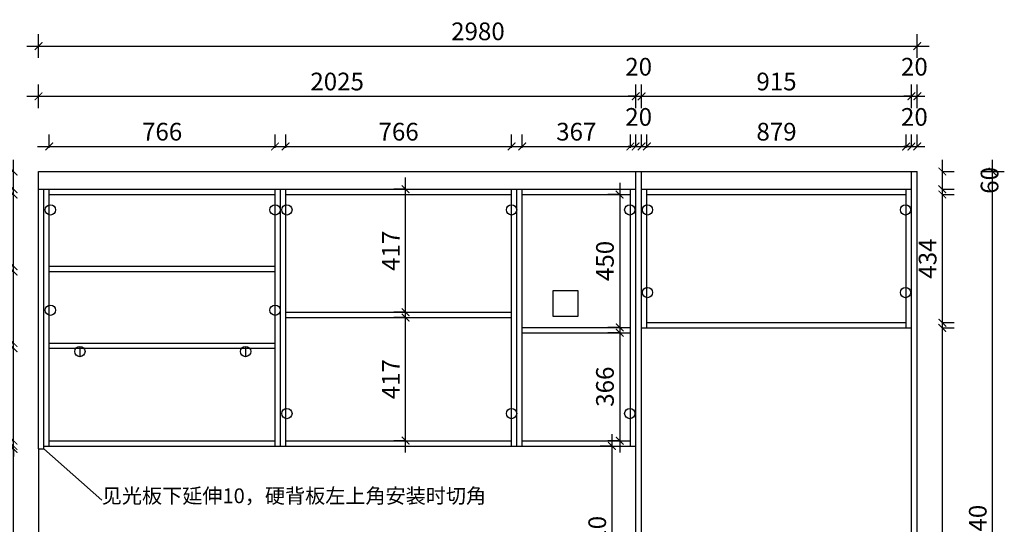
# Model space of a CAD drawing. Units: millimetres. Extents: x 88187 to 97541, y -29867 to -24513.
# Drawn here: x 94202 to 97541, y -26222 to -24513 of the extents above; entities that cross this region are included whole.
import ezdxf

# ---------------------------------------------------------------- set-up
doc = ezdxf.new("R2010")
doc.units = ezdxf.units.MM
doc.header["$LTSCALE"] = 5
doc.header["$PDMODE"] = 35
doc.layers.add('铰链孔', color=7, linetype='Continuous')
doc.styles.add('DIM', font='romand.shx')
doc.styles.get("Standard").update_dxf_attribs({"font": 'simfang.ttf', "height": 2.5})
doc.dimstyles.new('MS6', dxfattribs={"dimscale": 20, "dimtxt": 3, "dimasz": 1.3, "dimexe": 2, "dimexo": 2, "dimgap": 1, "dimtad": 1, "dimdec": 0, "dimdsep": 46, "dimtxsty": 'DIM', "dimblk": 'ARCHTICK', "dimcen": 3, "dimdle": 2, "dimclrd": 251, "dimclre": 251, "dimclrt": 33, "dimadec": 0, "dimazin": 0, "dimtfac": 1, "dimtdec": 0, "dimtmove": 2, "dimatfit": 3, "dimldrblk": 'DOT', "dimfxl": 6, "dimfxlon": 1, "dimtvp": 1, "dimtolj": 1, "dimtzin": 0, "dimarcsym": 0})

# ---------------------------------------------------------------- blocks, each defined once
blk = doc.blocks.new('全盖铰链772D5', base_point=(84515.4, -43607.8))
at = {"layer": '铰链孔', "color": 1}
blk.add_circle((84515.4, -43607.8), 17.5, dxfattribs=at)
blk = doc.blocks.new('全盖铰链772DC', base_point=(84515.4, -43887.8))
at = {"layer": '铰链孔', "color": 1}
blk.add_circle((84515.4, -43887.8), 17.5, dxfattribs=at)
blk = doc.blocks.new('全盖铰链772E3', base_point=(83640.4, -43607.8))
at = {"layer": '铰链孔', "color": 1}
blk.add_circle((83640.4, -43607.8), 17.5, dxfattribs=at)
blk = doc.blocks.new('全盖铰链772EA', base_point=(83640.4, -43887.8))
at = {"layer": '铰链孔', "color": 1}
blk.add_circle((83640.4, -43887.8), 17.5, dxfattribs=at)
blk = doc.blocks.new('半盖铰链772F1', base_point=(81715.4, -44087.8))
at = {"layer": '铰链孔', "color": 3}
blk.add_line((81715.4, -44070.3), (81715.4, -44105.3), dxfattribs=at)
blk.add_circle((81715.4, -44087.8), 17.5, dxfattribs=at)
blk = doc.blocks.new('半盖铰链772FA', base_point=(82277.4, -44087.8))
at = {"layer": '铰链孔', "color": 3}
blk.add_line((82277.4, -44070.3), (82277.4, -44105.3), dxfattribs=at)
blk.add_circle((82277.4, -44087.8), 17.5, dxfattribs=at)
blk = doc.blocks.new('全盖铰链77303', base_point=(82377.4, -43607.8))
at = {"layer": '铰链孔', "color": 1}
blk.add_circle((82377.4, -43607.8), 17.5, dxfattribs=at)
blk = doc.blocks.new('全盖铰链7730A', base_point=(82377.4, -43947.8))
at = {"layer": '铰链孔', "color": 1}
blk.add_circle((82377.4, -43947.8), 17.5, dxfattribs=at)
blk = doc.blocks.new('全盖铰链77311', base_point=(81615.4, -43607.8))
at = {"layer": '铰链孔', "color": 1}
blk.add_circle((81615.4, -43607.8), 17.5, dxfattribs=at)
blk = doc.blocks.new('全盖铰链77318', base_point=(81615.4, -43947.8))
at = {"layer": '铰链孔', "color": 1}
blk.add_circle((81615.4, -43947.8), 17.5, dxfattribs=at)
blk = doc.blocks.new('全盖铰链7731F', base_point=(83580.4, -43607.8))
at = {"layer": '铰链孔', "color": 1}
blk.add_circle((83580.4, -43607.8), 17.5, dxfattribs=at)
blk = doc.blocks.new('全盖铰链77326', base_point=(83580.4, -44297.8))
at = {"layer": '铰链孔', "color": 1}
blk.add_circle((83580.4, -44297.8), 17.5, dxfattribs=at)
blk = doc.blocks.new('全盖铰链7732D', base_point=(83179.4, -43607.8))
at = {"layer": '铰链孔', "color": 1}
blk.add_circle((83179.4, -43607.8), 17.5, dxfattribs=at)
blk = doc.blocks.new('全盖铰链77334', base_point=(83179.4, -44297.8))
at = {"layer": '铰链孔', "color": 1}
blk.add_circle((83179.4, -44297.8), 17.5, dxfattribs=at)
blk = doc.blocks.new('全盖铰链7733B', base_point=(82417.4, -43607.8))
at = {"layer": '铰链孔', "color": 1}
blk.add_circle((82417.4, -43607.8), 17.5, dxfattribs=at)
blk = doc.blocks.new('全盖铰链77342', base_point=(82417.4, -44297.8))
at = {"layer": '铰链孔', "color": 1}
blk.add_circle((82417.4, -44297.8), 17.5, dxfattribs=at)
blk = doc.blocks.new('_ArchTick')
at = {"color": 0, "linetype": 'ByBlock', "const_width": 0.15}
blk.add_lwpolyline([(-0.5, -0.5), (0.5, 0.5)], dxfattribs=at)
blk = doc.blocks.new('*D480')
at = {"color": 251, "lineweight": -2, "transparency": 16777216}
for p, q in [((94181.4, -26607.1), (94181.4, -25927.1)), ((94181.4, -25967.1), (94141.4, -25967.1)), ((94181.4, -26567.1), (94141.4, -26567.1))]:
    blk.add_line(p, q, dxfattribs=at)
at = {"layer": 'Defpoints', "color": 0, "transparency": 16777216}
for p in [(94181.4, -25967.1), (94266.4, -25967.1), (94266.4, -26567.1)]:
    blk.add_point(p, dxfattribs=at)
at = {"color": 251, "lineweight": -2, "transparency": 16777216, "xscale": 26, "yscale": 26, "zscale": 26}
for p, rotation in [((94181.4, -25967.1), 90), ((94181.4, -26567.1), 270)]:
    blk.add_blockref('_ArchTick', p, dxfattribs=dict(at, rotation=rotation))
at = {"transparency": 16777216, "insert": (94131.4, -26267.1), "char_height": 60, "attachment_point": 5, "rotation": 90, "style": 'DIM'}
blk.add_mtext('\\A1;600', dxfattribs=at)
blk = doc.blocks.new('_Dot')
at = {"color": 0, "linetype": 'ByBlock', "lineweight": -2}
blk.add_line((-0.5, 0), (-1, 0), dxfattribs=at)
at = {"color": 0, "linetype": 'ByBlock', "const_width": 0.5}
blk.add_lwpolyline([(-0.25, 0, 1), (0.25, 0, 1)], format="xyb", close=True, dxfattribs=at)
blk = doc.blocks.new('*D481')
at = {"color": 251, "lineweight": -2, "transparency": 16777216}
for p, q in [((94181.4, -25957.1), (94181.4, -25931.1)), ((94181.4, -25957.1), (94141.4, -25957.1)), ((94181.4, -25967.1), (94141.4, -25967.1)), ((94181.4, -25967.1), (94181.4, -25957.1)), ((94181.4, -25967.1), (94181.4, -25993.1))]:
    blk.add_line(p, q, dxfattribs=at)
at = {"layer": 'Defpoints', "color": 0, "transparency": 16777216}
for p in [(94181.4, -25957.1), (94284.4, -25957.1), (94284.4, -25967.1)]:
    blk.add_point(p, dxfattribs=at)
at = {"color": 251, "lineweight": -2, "transparency": 16777216, "xscale": 26, "yscale": 26, "zscale": 26}
for p, rotation in [((94181.4, -25957.1), 270), ((94181.4, -25967.1), 90)]:
    blk.add_blockref('_ArchTick', p, dxfattribs=dict(at, rotation=rotation))
at = {"transparency": 16777216, "insert": (94081.4, -25962.1), "char_height": 60, "attachment_point": 5, "rotation": 90, "style": 'DIM'}
blk.add_mtext('\\A1;10', dxfattribs=at)
blk = doc.blocks.new('*D482')
at = {"color": 251, "lineweight": -2, "transparency": 16777216}
for p, q in [((94181.4, -25979.1), (94181.4, -25586.1)), ((94181.4, -25626.1), (94141.4, -25626.1)), ((94181.4, -25939.1), (94141.4, -25939.1))]:
    blk.add_line(p, q, dxfattribs=at)
at = {"layer": 'Defpoints', "color": 0, "transparency": 16777216}
for p in [(94181.4, -25626.1), (94302.4, -25626.1), (94302.4, -25939.1)]:
    blk.add_point(p, dxfattribs=at)
at = {"color": 251, "lineweight": -2, "transparency": 16777216, "xscale": 26, "yscale": 26, "zscale": 26}
for p, rotation in [((94181.4, -25626.1), 90), ((94181.4, -25939.1), 270)]:
    blk.add_blockref('_ArchTick', p, dxfattribs=dict(at, rotation=rotation))
at = {"transparency": 16777216, "insert": (94131.4, -25782.6), "char_height": 60, "attachment_point": 5, "rotation": 90, "style": 'DIM'}
blk.add_mtext('\\A1;313', dxfattribs=at)
blk = doc.blocks.new('*D483')
at = {"color": 251, "lineweight": -2, "transparency": 16777216}
for p, q in [((94181.4, -25648.1), (94181.4, -25326.1)), ((94181.4, -25366.1), (94141.4, -25366.1)), ((94181.4, -25608.1), (94141.4, -25608.1))]:
    blk.add_line(p, q, dxfattribs=at)
at = {"layer": 'Defpoints', "color": 0, "transparency": 16777216}
for p in [(94181.4, -25366.1), (94302.4, -25366.1), (94302.4, -25608.1)]:
    blk.add_point(p, dxfattribs=at)
at = {"color": 251, "lineweight": -2, "transparency": 16777216, "xscale": 26, "yscale": 26, "zscale": 26}
for p, rotation in [((94181.4, -25366.1), 90), ((94181.4, -25608.1), 270)]:
    blk.add_blockref('_ArchTick', p, dxfattribs=dict(at, rotation=rotation))
at = {"transparency": 16777216, "insert": (94131.4, -25487.1), "char_height": 60, "attachment_point": 5, "rotation": 90, "style": 'DIM'}
blk.add_mtext('\\A1;242', dxfattribs=at)
blk = doc.blocks.new('*D484')
at = {"color": 251, "lineweight": -2, "transparency": 16777216}
for p, q in [((94181.4, -25388.1), (94181.4, -25065.1)), ((94181.4, -25105.1), (94141.4, -25105.1)), ((94181.4, -25348.1), (94141.4, -25348.1))]:
    blk.add_line(p, q, dxfattribs=at)
at = {"layer": 'Defpoints', "color": 0, "transparency": 16777216}
for p in [(94181.4, -25105.1), (94302.4, -25105.1), (94302.4, -25348.1)]:
    blk.add_point(p, dxfattribs=at)
at = {"color": 251, "lineweight": -2, "transparency": 16777216, "xscale": 26, "yscale": 26, "zscale": 26}
for p, rotation in [((94181.4, -25105.1), 90), ((94181.4, -25348.1), 270)]:
    blk.add_blockref('_ArchTick', p, dxfattribs=dict(at, rotation=rotation))
at = {"transparency": 16777216, "insert": (94131.4, -25226.6), "char_height": 60, "attachment_point": 5, "rotation": 90, "style": 'DIM'}
blk.add_mtext('\\A1;243', dxfattribs=at)
blk = doc.blocks.new('*D485')
at = {"color": 251, "lineweight": -2, "transparency": 16777216}
for p, q in [((94181.4, -25127.1), (94181.4, -24987.1)), ((94181.4, -25027.1), (94141.4, -25027.1)), ((94181.4, -25087.1), (94141.4, -25087.1))]:
    blk.add_line(p, q, dxfattribs=at)
at = {"layer": 'Defpoints', "color": 0, "transparency": 16777216}
for p in [(94181.4, -25027.1), (94266.4, -25027.1), (94266.4, -25087.1)]:
    blk.add_point(p, dxfattribs=at)
at = {"color": 251, "lineweight": -2, "transparency": 16777216, "xscale": 26, "yscale": 26, "zscale": 26}
for p, rotation in [((94181.4, -25027.1), 90), ((94181.4, -25087.1), 270)]:
    blk.add_blockref('_ArchTick', p, dxfattribs=dict(at, rotation=rotation))
at = {"transparency": 16777216, "insert": (94081.4, -25057.1), "char_height": 60, "attachment_point": 5, "rotation": 90, "style": 'DIM'}
blk.add_mtext('\\A1;60', dxfattribs=at)
blk = doc.blocks.new('*D487')
at = {"color": 251, "lineweight": -2, "transparency": 16777216}
for p, q in [((94011.4, -26607.1), (94011.4, -25927.1)), ((94051.4, -25967.1), (93971.4, -25967.1)), ((94051.4, -26567.1), (93971.4, -26567.1))]:
    blk.add_line(p, q, dxfattribs=at)
at = {"layer": 'Defpoints', "color": 0, "transparency": 16777216}
for p in [(94011.4, -25967.1), (94266.4, -25967.1), (94266.4, -26567.1)]:
    blk.add_point(p, dxfattribs=at)
at = {"color": 251, "lineweight": -2, "transparency": 16777216, "xscale": 26, "yscale": 26, "zscale": 26}
for p, rotation in [((94011.4, -25967.1), 90), ((94011.4, -26567.1), 270)]:
    blk.add_blockref('_ArchTick', p, dxfattribs=dict(at, rotation=rotation))
at = {"transparency": 16777216, "insert": (93961.4, -26267.1), "char_height": 60, "attachment_point": 5, "rotation": 90, "style": 'DIM'}
blk.add_mtext('\\A1;600', dxfattribs=at)
blk = doc.blocks.new('*D488')
at = {"color": 251, "lineweight": -2, "transparency": 16777216}
for p, q in [((94011.4, -26007.1), (94011.4, -25047.1)), ((94051.4, -25087.1), (93971.4, -25087.1)), ((94051.4, -25967.1), (93971.4, -25967.1))]:
    blk.add_line(p, q, dxfattribs=at)
at = {"layer": 'Defpoints', "color": 0, "transparency": 16777216}
for p in [(94011.4, -25087.1), (94266.4, -25087.1), (94266.4, -25967.1)]:
    blk.add_point(p, dxfattribs=at)
at = {"color": 251, "lineweight": -2, "transparency": 16777216, "xscale": 26, "yscale": 26, "zscale": 26}
for p, rotation in [((94011.4, -25087.1), 90), ((94011.4, -25967.1), 270)]:
    blk.add_blockref('_ArchTick', p, dxfattribs=dict(at, rotation=rotation))
at = {"transparency": 16777216, "insert": (93961.4, -25527.1), "char_height": 60, "attachment_point": 5, "rotation": 90, "style": 'DIM'}
blk.add_mtext('\\A1;880', dxfattribs=at)
blk = doc.blocks.new('*D489')
at = {"color": 251, "lineweight": -2, "transparency": 16777216}
for p, q in [((94011.4, -25127.1), (94011.4, -24987.1)), ((94051.4, -25027.1), (93971.4, -25027.1)), ((94051.4, -25087.1), (93971.4, -25087.1))]:
    blk.add_line(p, q, dxfattribs=at)
at = {"layer": 'Defpoints', "color": 0, "transparency": 16777216}
for p in [(94011.4, -25027.1), (94266.4, -25027.1), (94266.4, -25087.1)]:
    blk.add_point(p, dxfattribs=at)
at = {"color": 251, "lineweight": -2, "transparency": 16777216, "xscale": 26, "yscale": 26, "zscale": 26}
for p, rotation in [((94011.4, -25027.1), 90), ((94011.4, -25087.1), 270)]:
    blk.add_blockref('_ArchTick', p, dxfattribs=dict(at, rotation=rotation))
at = {"transparency": 16777216, "insert": (93911.4, -25057.1), "char_height": 60, "attachment_point": 5, "rotation": 90, "style": 'DIM'}
blk.add_mtext('\\A1;60', dxfattribs=at)
blk = doc.blocks.new('*D490')
at = {"color": 251, "lineweight": -2, "transparency": 16777216}
for p, q in [((93841.4, -27507.1), (93841.4, -24987.1)), ((93881.4, -25027.1), (93801.4, -25027.1)), ((93881.4, -27467.1), (93801.4, -27467.1))]:
    blk.add_line(p, q, dxfattribs=at)
at = {"layer": 'Defpoints', "color": 0, "transparency": 16777216}
for p in [(93841.4, -25027.1), (94266.4, -25027.1), (94266.4, -27467.1)]:
    blk.add_point(p, dxfattribs=at)
at = {"color": 251, "lineweight": -2, "transparency": 16777216, "xscale": 26, "yscale": 26, "zscale": 26}
for p, rotation in [((93841.4, -25027.1), 90), ((93841.4, -27467.1), 270)]:
    blk.add_blockref('_ArchTick', p, dxfattribs=dict(at, rotation=rotation))
at = {"transparency": 16777216, "insert": (93791.4, -26247.1), "char_height": 60, "attachment_point": 5, "rotation": 90, "style": 'DIM'}
blk.add_mtext('\\A1;2440', dxfattribs=at)
blk = doc.blocks.new('*D491')
at = {"color": 251, "lineweight": -2, "transparency": 16777216}
for p, q in [((94302.4, -24947.1), (94302.4, -24902.1)), ((95068.4, -24947.1), (95068.4, -24902.1)), ((94262.4, -24942.1), (95108.4, -24942.1))]:
    blk.add_line(p, q, dxfattribs=at)
at = {"layer": 'Defpoints', "color": 0, "transparency": 16777216}
for p in [(95068.4, -24942.1), (94302.4, -25087.1), (95068.4, -25087.1)]:
    blk.add_point(p, dxfattribs=at)
at = {"color": 251, "lineweight": -2, "transparency": 16777216, "xscale": 26, "yscale": 26, "zscale": 26, "rotation": 180}
blk.add_blockref('_ArchTick', (94302.4, -24942.1), dxfattribs=at)
at = {"color": 251, "lineweight": -2, "transparency": 16777216, "xscale": 26, "yscale": 26, "zscale": 26}
blk.add_blockref('_ArchTick', (95068.4, -24942.1), dxfattribs=at)
at = {"transparency": 16777216, "insert": (94685.4, -24892.1), "char_height": 60, "attachment_point": 5, "style": 'DIM'}
blk.add_mtext('\\A1;766', dxfattribs=at)
blk = doc.blocks.new('*D492')
at = {"color": 251, "lineweight": -2, "transparency": 16777216}
for p, q in [((95104.4, -24947.1), (95104.4, -24902.1)), ((95870.4, -24947.1), (95870.4, -24902.1)), ((95064.4, -24942.1), (95910.4, -24942.1))]:
    blk.add_line(p, q, dxfattribs=at)
at = {"layer": 'Defpoints', "color": 0, "transparency": 16777216}
for p in [(95870.4, -24942.1), (95104.4, -25087.1), (95870.4, -25087.1)]:
    blk.add_point(p, dxfattribs=at)
at = {"color": 251, "lineweight": -2, "transparency": 16777216, "xscale": 26, "yscale": 26, "zscale": 26, "rotation": 180}
blk.add_blockref('_ArchTick', (95104.4, -24942.1), dxfattribs=at)
at = {"color": 251, "lineweight": -2, "transparency": 16777216, "xscale": 26, "yscale": 26, "zscale": 26}
blk.add_blockref('_ArchTick', (95870.4, -24942.1), dxfattribs=at)
at = {"transparency": 16777216, "insert": (95487.4, -24892.1), "char_height": 60, "attachment_point": 5, "style": 'DIM'}
blk.add_mtext('\\A1;766', dxfattribs=at)
blk = doc.blocks.new('*D493')
at = {"color": 251, "lineweight": -2, "transparency": 16777216}
for p, q in [((95906.4, -24947.1), (95906.4, -24902.1)), ((96273.4, -24947.1), (96273.4, -24902.1)), ((95866.4, -24942.1), (96313.4, -24942.1))]:
    blk.add_line(p, q, dxfattribs=at)
at = {"layer": 'Defpoints', "color": 0, "transparency": 16777216}
for p in [(96273.4, -24942.1), (95906.4, -25087.1), (96273.4, -25087.1)]:
    blk.add_point(p, dxfattribs=at)
at = {"color": 251, "lineweight": -2, "transparency": 16777216, "xscale": 26, "yscale": 26, "zscale": 26, "rotation": 180}
blk.add_blockref('_ArchTick', (95906.4, -24942.1), dxfattribs=at)
at = {"color": 251, "lineweight": -2, "transparency": 16777216, "xscale": 26, "yscale": 26, "zscale": 26}
blk.add_blockref('_ArchTick', (96273.4, -24942.1), dxfattribs=at)
at = {"transparency": 16777216, "insert": (96089.9, -24892.1), "char_height": 60, "attachment_point": 5, "style": 'DIM'}
blk.add_mtext('\\A1;367', dxfattribs=at)
blk = doc.blocks.new('*D494')
at = {"color": 251, "lineweight": -2, "transparency": 16777216}
for p, q in [((96291.4, -24942.1), (96291.4, -24902.1)), ((96311.4, -24942.1), (96311.4, -24902.1)), ((96291.4, -24942.1), (96265.4, -24942.1)), ((96291.4, -24942.1), (96311.4, -24942.1)), ((96311.4, -24942.1), (96337.4, -24942.1))]:
    blk.add_line(p, q, dxfattribs=at)
at = {"layer": 'Defpoints', "color": 0, "transparency": 16777216}
for p in [(96311.4, -24942.1), (96291.4, -25027.1), (96311.4, -25027.1)]:
    blk.add_point(p, dxfattribs=at)
at = {"color": 251, "lineweight": -2, "transparency": 16777216, "xscale": 26, "yscale": 26, "zscale": 26}
blk.add_blockref('_ArchTick', (96291.4, -24942.1), dxfattribs=at)
at = {"color": 251, "lineweight": -2, "transparency": 16777216, "xscale": 26, "yscale": 26, "zscale": 26, "rotation": 180}
blk.add_blockref('_ArchTick', (96311.4, -24942.1), dxfattribs=at)
at = {"transparency": 16777216, "insert": (96301.4, -24842.1), "char_height": 60, "attachment_point": 5, "style": 'DIM'}
blk.add_mtext('\\A1;20', dxfattribs=at)
blk = doc.blocks.new('*D495')
at = {"color": 251, "lineweight": -2, "transparency": 16777216}
for p, q in [((96329.4, -24947.1), (96329.4, -24902.1)), ((97208.4, -24947.1), (97208.4, -24902.1)), ((96289.4, -24942.1), (97248.4, -24942.1))]:
    blk.add_line(p, q, dxfattribs=at)
at = {"layer": 'Defpoints', "color": 0, "transparency": 16777216}
for p in [(97208.4, -24942.1), (96329.4, -25087.1), (97208.4, -25087.1)]:
    blk.add_point(p, dxfattribs=at)
at = {"color": 251, "lineweight": -2, "transparency": 16777216, "xscale": 26, "yscale": 26, "zscale": 26, "rotation": 180}
blk.add_blockref('_ArchTick', (96329.4, -24942.1), dxfattribs=at)
at = {"color": 251, "lineweight": -2, "transparency": 16777216, "xscale": 26, "yscale": 26, "zscale": 26}
blk.add_blockref('_ArchTick', (97208.4, -24942.1), dxfattribs=at)
at = {"transparency": 16777216, "insert": (96768.9, -24892.1), "char_height": 60, "attachment_point": 5, "style": 'DIM'}
blk.add_mtext('\\A1;879', dxfattribs=at)
blk = doc.blocks.new('*D496')
at = {"color": 251, "lineweight": -2, "transparency": 16777216}
for p, q in [((97226.4, -24942.1), (97226.4, -24902.1)), ((97246.4, -24942.1), (97246.4, -24902.1)), ((97226.4, -24942.1), (97200.4, -24942.1)), ((97226.4, -24942.1), (97246.4, -24942.1)), ((97246.4, -24942.1), (97272.4, -24942.1))]:
    blk.add_line(p, q, dxfattribs=at)
at = {"layer": 'Defpoints', "color": 0, "transparency": 16777216}
for p in [(97246.4, -24942.1), (97226.4, -25027.1), (97246.4, -25027.1)]:
    blk.add_point(p, dxfattribs=at)
at = {"color": 251, "lineweight": -2, "transparency": 16777216, "xscale": 26, "yscale": 26, "zscale": 26}
blk.add_blockref('_ArchTick', (97226.4, -24942.1), dxfattribs=at)
at = {"color": 251, "lineweight": -2, "transparency": 16777216, "xscale": 26, "yscale": 26, "zscale": 26, "rotation": 180}
blk.add_blockref('_ArchTick', (97246.4, -24942.1), dxfattribs=at)
at = {"transparency": 16777216, "insert": (97236.4, -24842.1), "char_height": 60, "attachment_point": 5, "style": 'DIM'}
blk.add_mtext('\\A1;20', dxfattribs=at)
blk = doc.blocks.new('*D497')
at = {"color": 251, "lineweight": -2, "transparency": 16777216}
for p, q in [((94266.4, -24812.1), (94266.4, -24732.1)), ((96291.4, -24812.1), (96291.4, -24732.1)), ((94226.4, -24772.1), (96331.4, -24772.1))]:
    blk.add_line(p, q, dxfattribs=at)
at = {"layer": 'Defpoints', "color": 0, "transparency": 16777216}
for p in [(96291.4, -24772.1), (94266.4, -25027.1), (96291.4, -25027.1)]:
    blk.add_point(p, dxfattribs=at)
at = {"color": 251, "lineweight": -2, "transparency": 16777216, "xscale": 26, "yscale": 26, "zscale": 26, "rotation": 180}
blk.add_blockref('_ArchTick', (94266.4, -24772.1), dxfattribs=at)
at = {"color": 251, "lineweight": -2, "transparency": 16777216, "xscale": 26, "yscale": 26, "zscale": 26}
blk.add_blockref('_ArchTick', (96291.4, -24772.1), dxfattribs=at)
at = {"transparency": 16777216, "insert": (95278.9, -24722.1), "char_height": 60, "attachment_point": 5, "style": 'DIM'}
blk.add_mtext('\\A1;2025', dxfattribs=at)
blk = doc.blocks.new('*D498')
at = {"color": 251, "lineweight": -2, "transparency": 16777216}
for p, q in [((96291.4, -24812.1), (96291.4, -24732.1)), ((96311.4, -24812.1), (96311.4, -24732.1)), ((96291.4, -24772.1), (96265.4, -24772.1)), ((96291.4, -24772.1), (96311.4, -24772.1)), ((96311.4, -24772.1), (96337.4, -24772.1))]:
    blk.add_line(p, q, dxfattribs=at)
at = {"layer": 'Defpoints', "color": 0, "transparency": 16777216}
for p in [(96311.4, -24772.1), (96291.4, -25027.1), (96311.4, -25027.1)]:
    blk.add_point(p, dxfattribs=at)
at = {"color": 251, "lineweight": -2, "transparency": 16777216, "xscale": 26, "yscale": 26, "zscale": 26}
blk.add_blockref('_ArchTick', (96291.4, -24772.1), dxfattribs=at)
at = {"color": 251, "lineweight": -2, "transparency": 16777216, "xscale": 26, "yscale": 26, "zscale": 26, "rotation": 180}
blk.add_blockref('_ArchTick', (96311.4, -24772.1), dxfattribs=at)
at = {"transparency": 16777216, "insert": (96301.4, -24672.1), "char_height": 60, "attachment_point": 5, "style": 'DIM'}
blk.add_mtext('\\A1;20', dxfattribs=at)
blk = doc.blocks.new('*D499')
at = {"color": 251, "lineweight": -2, "transparency": 16777216}
for p, q in [((96311.4, -24812.1), (96311.4, -24732.1)), ((97226.4, -24812.1), (97226.4, -24732.1)), ((96271.4, -24772.1), (97266.4, -24772.1))]:
    blk.add_line(p, q, dxfattribs=at)
at = {"layer": 'Defpoints', "color": 0, "transparency": 16777216}
for p in [(97226.4, -24772.1), (96311.4, -25027.1), (97226.4, -25027.1)]:
    blk.add_point(p, dxfattribs=at)
at = {"color": 251, "lineweight": -2, "transparency": 16777216, "xscale": 26, "yscale": 26, "zscale": 26, "rotation": 180}
blk.add_blockref('_ArchTick', (96311.4, -24772.1), dxfattribs=at)
at = {"color": 251, "lineweight": -2, "transparency": 16777216, "xscale": 26, "yscale": 26, "zscale": 26}
blk.add_blockref('_ArchTick', (97226.4, -24772.1), dxfattribs=at)
at = {"transparency": 16777216, "insert": (96768.9, -24722.1), "char_height": 60, "attachment_point": 5, "style": 'DIM'}
blk.add_mtext('\\A1;915', dxfattribs=at)
blk = doc.blocks.new('*D500')
at = {"color": 251, "lineweight": -2, "transparency": 16777216}
for p, q in [((97226.4, -24812.1), (97226.4, -24732.1)), ((97246.4, -24812.1), (97246.4, -24732.1)), ((97226.4, -24772.1), (97200.4, -24772.1)), ((97226.4, -24772.1), (97246.4, -24772.1)), ((97246.4, -24772.1), (97272.4, -24772.1))]:
    blk.add_line(p, q, dxfattribs=at)
at = {"layer": 'Defpoints', "color": 0, "transparency": 16777216}
for p in [(97246.4, -24772.1), (97226.4, -25027.1), (97246.4, -25027.1)]:
    blk.add_point(p, dxfattribs=at)
at = {"color": 251, "lineweight": -2, "transparency": 16777216, "xscale": 26, "yscale": 26, "zscale": 26}
blk.add_blockref('_ArchTick', (97226.4, -24772.1), dxfattribs=at)
at = {"color": 251, "lineweight": -2, "transparency": 16777216, "xscale": 26, "yscale": 26, "zscale": 26, "rotation": 180}
blk.add_blockref('_ArchTick', (97246.4, -24772.1), dxfattribs=at)
at = {"transparency": 16777216, "insert": (97236.4, -24672.1), "char_height": 60, "attachment_point": 5, "style": 'DIM'}
blk.add_mtext('\\A1;20', dxfattribs=at)
blk = doc.blocks.new('*D501')
at = {"color": 251, "lineweight": -2, "transparency": 16777216}
for p, q in [((94266.4, -24642.1), (94266.4, -24562.1)), ((97246.4, -24642.1), (97246.4, -24562.1)), ((94226.4, -24602.1), (97286.4, -24602.1))]:
    blk.add_line(p, q, dxfattribs=at)
at = {"layer": 'Defpoints', "color": 0, "transparency": 16777216}
for p in [(97246.4, -24602.1), (94266.4, -25027.1), (97246.4, -25027.1)]:
    blk.add_point(p, dxfattribs=at)
at = {"color": 251, "lineweight": -2, "transparency": 16777216, "xscale": 26, "yscale": 26, "zscale": 26, "rotation": 180}
blk.add_blockref('_ArchTick', (94266.4, -24602.1), dxfattribs=at)
at = {"color": 251, "lineweight": -2, "transparency": 16777216, "xscale": 26, "yscale": 26, "zscale": 26}
blk.add_blockref('_ArchTick', (97246.4, -24602.1), dxfattribs=at)
at = {"transparency": 16777216, "insert": (95756.4, -24552.1), "char_height": 60, "attachment_point": 5, "style": 'DIM'}
blk.add_mtext('\\A1;2980', dxfattribs=at)
blk = doc.blocks.new('*D502')
at = {"color": 251, "lineweight": -2, "transparency": 16777216}
for p, q in [((97331.4, -27507.1), (97331.4, -25517.1)), ((97331.4, -25557.1), (97371.4, -25557.1)), ((97331.4, -27467.1), (97371.4, -27467.1))]:
    blk.add_line(p, q, dxfattribs=at)
at = {"layer": 'Defpoints', "color": 0, "transparency": 16777216}
for p in [(97226.4, -25557.1), (97331.4, -25557.1), (97226.4, -27467.1)]:
    blk.add_point(p, dxfattribs=at)
at = {"color": 251, "lineweight": -2, "transparency": 16777216, "xscale": 26, "yscale": 26, "zscale": 26}
for p, rotation in [((97331.4, -25557.1), 90), ((97331.4, -27467.1), 270)]:
    blk.add_blockref('_ArchTick', p, dxfattribs=dict(at, rotation=rotation))
at = {"transparency": 16777216, "insert": (97281.4, -26512.1), "char_height": 60, "attachment_point": 5, "rotation": 90, "style": 'DIM'}
blk.add_mtext('\\A1;1910', dxfattribs=at)
blk = doc.blocks.new('*D503')
at = {"color": 251, "lineweight": -2, "transparency": 16777216}
for p, q in [((97331.4, -25579.1), (97331.4, -25065.1)), ((97331.4, -25105.1), (97371.4, -25105.1)), ((97331.4, -25539.1), (97371.4, -25539.1))]:
    blk.add_line(p, q, dxfattribs=at)
at = {"layer": 'Defpoints', "color": 0, "transparency": 16777216}
for p in [(97208.4, -25105.1), (97331.4, -25105.1), (97208.4, -25539.1)]:
    blk.add_point(p, dxfattribs=at)
at = {"color": 251, "lineweight": -2, "transparency": 16777216, "xscale": 26, "yscale": 26, "zscale": 26}
for p, rotation in [((97331.4, -25105.1), 90), ((97331.4, -25539.1), 270)]:
    blk.add_blockref('_ArchTick', p, dxfattribs=dict(at, rotation=rotation))
at = {"transparency": 16777216, "insert": (97281.4, -25322.1), "char_height": 60, "attachment_point": 5, "rotation": 90, "style": 'DIM'}
blk.add_mtext('\\A1;434', dxfattribs=at)
blk = doc.blocks.new('*D504')
at = {"color": 251, "lineweight": -2, "transparency": 16777216}
for p, q in [((97331.4, -25127.1), (97331.4, -24987.1)), ((97331.4, -25027.1), (97371.4, -25027.1)), ((97331.4, -25087.1), (97371.4, -25087.1))]:
    blk.add_line(p, q, dxfattribs=at)
at = {"layer": 'Defpoints', "color": 0, "transparency": 16777216}
for p in [(97246.4, -25027.1), (97331.4, -25027.1), (97246.4, -25087.1)]:
    blk.add_point(p, dxfattribs=at)
at = {"color": 251, "lineweight": -2, "transparency": 16777216, "xscale": 26, "yscale": 26, "zscale": 26}
for p, rotation in [((97331.4, -25027.1), 90), ((97331.4, -25087.1), 270)]:
    blk.add_blockref('_ArchTick', p, dxfattribs=dict(at, rotation=rotation))
at = {"transparency": 16777216, "insert": (97491.4, -25057.1), "char_height": 60, "attachment_point": 5, "rotation": 90, "style": 'DIM'}
blk.add_mtext('\\A1;60', dxfattribs=at)
blk = doc.blocks.new('*D505')
at = {"color": 251, "lineweight": -2, "transparency": 16777216}
for p, q in [((97501.4, -27507.1), (97501.4, -24987.1)), ((97461.4, -25027.1), (97541.4, -25027.1)), ((97461.4, -27467.1), (97541.4, -27467.1))]:
    blk.add_line(p, q, dxfattribs=at)
at = {"layer": 'Defpoints', "color": 0, "transparency": 16777216}
for p in [(97246.4, -25027.1), (97501.4, -25027.1), (97246.4, -27467.1)]:
    blk.add_point(p, dxfattribs=at)
at = {"color": 251, "lineweight": -2, "transparency": 16777216, "xscale": 26, "yscale": 26, "zscale": 26}
for p, rotation in [((97501.4, -25027.1), 90), ((97501.4, -27467.1), 270)]:
    blk.add_blockref('_ArchTick', p, dxfattribs=dict(at, rotation=rotation))
at = {"transparency": 16777216, "insert": (97451.4, -26247.1), "char_height": 60, "attachment_point": 5, "rotation": 90, "style": 'DIM'}
blk.add_mtext('\\A1;2440', dxfattribs=at)
blk = doc.blocks.new('*D421')
at = {"color": 251, "lineweight": -2, "transparency": 16777216}
for p, q in [((95511, -25979.1), (95511, -25482.1)), ((95511, -25522.1), (95471, -25522.1)), ((95511, -25939.1), (95471, -25939.1))]:
    blk.add_line(p, q, dxfattribs=at)
at = {"layer": 'Defpoints', "color": 0, "transparency": 16777216}
for p in [(95511, -25522.1), (95619.6, -25522.1), (95619.6, -25939.1)]:
    blk.add_point(p, dxfattribs=at)
at = {"color": 251, "lineweight": -2, "transparency": 16777216, "xscale": 26, "yscale": 26, "zscale": 26}
for p, rotation in [((95511, -25522.1), 90), ((95511, -25939.1), 270)]:
    blk.add_blockref('_ArchTick', p, dxfattribs=dict(at, rotation=rotation))
at = {"transparency": 16777216, "insert": (95461, -25730.6), "char_height": 60, "attachment_point": 5, "rotation": 90, "style": 'DIM'}
blk.add_mtext('\\A1;417', dxfattribs=at)
blk = doc.blocks.new('*D422')
at = {"color": 251, "lineweight": -2, "transparency": 16777216}
for p, q in [((95511, -25544.1), (95511, -25047.1)), ((95511, -25087.1), (95471, -25087.1)), ((95511, -25504.1), (95471, -25504.1))]:
    blk.add_line(p, q, dxfattribs=at)
at = {"layer": 'Defpoints', "color": 0, "transparency": 16777216}
for p in [(95511, -25087.1), (95619.6, -25087.1), (95619.6, -25504.1)]:
    blk.add_point(p, dxfattribs=at)
at = {"color": 251, "lineweight": -2, "transparency": 16777216, "xscale": 26, "yscale": 26, "zscale": 26}
for p, rotation in [((95511, -25087.1), 90), ((95511, -25504.1), 270)]:
    blk.add_blockref('_ArchTick', p, dxfattribs=dict(at, rotation=rotation))
at = {"transparency": 16777216, "insert": (95461, -25295.6), "char_height": 60, "attachment_point": 5, "rotation": 90, "style": 'DIM'}
blk.add_mtext('\\A1;417', dxfattribs=at)
blk = doc.blocks.new('*D535')
at = {"color": 251, "lineweight": -2, "transparency": 16777216}
for p, q in [((96210.9, -25917.1), (96210.9, -26607.1)), ((96210.9, -25957.1), (96170.9, -25957.1)), ((96210.9, -26567.1), (96170.9, -26567.1))]:
    blk.add_line(p, q, dxfattribs=at)
at = {"layer": 'Defpoints', "color": 0, "transparency": 16777216}
for p in [(96291.4, -25957.1), (96210.9, -26567.1), (96291.4, -26567.1)]:
    blk.add_point(p, dxfattribs=at)
at = {"color": 251, "lineweight": -2, "transparency": 16777216, "xscale": 26, "yscale": 26, "zscale": 26}
for p, rotation in [((96210.9, -25957.1), 90), ((96210.9, -26567.1), 270)]:
    blk.add_blockref('_ArchTick', p, dxfattribs=dict(at, rotation=rotation))
at = {"transparency": 16777216, "insert": (96160.9, -26262.1), "char_height": 60, "attachment_point": 5, "rotation": 90, "style": 'DIM'}
blk.add_mtext('\\A1;610', dxfattribs=at)
blk = doc.blocks.new('*D536')
at = {"color": 251, "lineweight": -2, "transparency": 16777216}
for p, q in [((96237.1, -25065.1), (96237.1, -25595.1)), ((96237.1, -25105.1), (96197.1, -25105.1)), ((96237.1, -25555.1), (96197.1, -25555.1))]:
    blk.add_line(p, q, dxfattribs=at)
at = {"layer": 'Defpoints', "color": 0, "transparency": 16777216}
for p in [(96273.4, -25105.1), (96237.1, -25555.1), (96273.4, -25555.1)]:
    blk.add_point(p, dxfattribs=at)
at = {"color": 251, "lineweight": -2, "transparency": 16777216, "xscale": 26, "yscale": 26, "zscale": 26}
for p, rotation in [((96237.1, -25105.1), 90), ((96237.1, -25555.1), 270)]:
    blk.add_blockref('_ArchTick', p, dxfattribs=dict(at, rotation=rotation))
at = {"transparency": 16777216, "insert": (96187.1, -25330.1), "char_height": 60, "attachment_point": 5, "rotation": 90, "style": 'DIM'}
blk.add_mtext('\\A1;450', dxfattribs=at)
blk = doc.blocks.new('*D537')
at = {"color": 251, "lineweight": -2, "transparency": 16777216}
for p, q in [((96237.1, -25533.1), (96237.1, -25979.1)), ((96237.1, -25573.1), (96197.1, -25573.1)), ((96237.1, -25939.1), (96197.1, -25939.1))]:
    blk.add_line(p, q, dxfattribs=at)
at = {"layer": 'Defpoints', "color": 0, "transparency": 16777216}
for p in [(96273.4, -25573.1), (96237.1, -25939.1), (96273.4, -25939.1)]:
    blk.add_point(p, dxfattribs=at)
at = {"color": 251, "lineweight": -2, "transparency": 16777216, "xscale": 26, "yscale": 26, "zscale": 26}
for p, rotation in [((96237.1, -25573.1), 90), ((96237.1, -25939.1), 270)]:
    blk.add_blockref('_ArchTick', p, dxfattribs=dict(at, rotation=rotation))
at = {"transparency": 16777216, "insert": (96187.1, -25756.1), "char_height": 60, "attachment_point": 5, "rotation": 90, "style": 'DIM'}
blk.add_mtext('\\A1;366', dxfattribs=at)

msp = doc.modelspace()

# ---------------------------------------------------------------- linework, layer by layer
for p, q in [((94266.4, -25027.1), (97246.4, -25027.1)), ((94266.4, -25967.1), (94266.4, -25027.1)), ((96291.4, -27467.1), (96291.4, -25027.1)), ((96311.4, -27467.1), (96311.4, -25027.1)), ((97226.4, -27467.1), (97226.4, -25027.1)), ((97246.4, -27467.1), (97246.4, -25027.1)), ((94266.4, -25087.1), (96291.4, -25087.1)), ((94284.4, -25967.1), (94284.4, -25087.1)), ((94302.4, -25957.1), (94302.4, -25087.1)), ((94302.4, -25105.1), (95068.4, -25105.1)), ((95068.4, -25957.1), (95068.4, -25087.1)), ((95086.4, -25957.1), (95086.4, -25087.1)), ((95104.4, -25957.1), (95104.4, -25087.1)), ((95104.4, -25105.1), (95870.4, -25105.1)), ((95870.4, -25957.1), (95870.4, -25087.1)), ((95888.4, -25957.1), (95888.4, -25087.1)), ((95906.4, -25957.1), (95906.4, -25087.1)), ((95906.4, -25105.1), (96273.4, -25105.1)), ((96273.4, -25957.1), (96273.4, -25087.1)), ((96311.4, -25087.1), (97226.4, -25087.1)), ((96329.4, -25557.1), (96329.4, -25087.1)), ((96329.4, -25105.1), (97208.4, -25105.1)), ((97208.4, -25557.1), (97208.4, -25087.1)), ((94302.4, -25348.1), (95068.4, -25348.1)), ((94302.4, -25366.1), (95068.4, -25366.1)), ((95104.4, -25504.1), (95870.4, -25504.1)), ((95104.4, -25522.1), (95870.4, -25522.1)), ((96329.4, -25539.1), (97208.4, -25539.1)), ((95906.4, -25555.1), (96273.4, -25555.1)), ((95906.4, -25573.1), (96273.4, -25573.1)), ((96311.4, -25557.1), (97226.4, -25557.1)), ((94302.4, -25608.1), (95068.4, -25608.1)), ((94302.4, -25626.1), (95068.4, -25626.1)), ((94302.4, -25939.1), (95068.4, -25939.1)), ((95104.4, -25939.1), (95870.4, -25939.1)), ((95906.4, -25939.1), (96273.4, -25939.1)), ((94266.4, -25967.1), (94284.4, -25967.1)), ((94266.4, -25967.1), (94266.4, -26567.1)), ((94284.4, -25957.1), (96291.4, -25957.1)), ((94480.7, -26140.6), (94284.4, -25967.1))]:
    msp.add_line(p, q)
at = {"color": 1}
msp.add_lwpolyline([(96010.4, -25517.1), (96096.4, -25517.1), (96096.4, -25431.1), (96010.4, -25431.1)], close=True, dxfattribs=at)

# ---------------------------------------------------------------- block references
at = {"layer": '铰链孔'}
for name, p in [('全盖铰链77311', (94306.4, -25157.1)), ('全盖铰链77303', (95068.4, -25157.1)), ('全盖铰链7733B', (95108.4, -25157.1)), ('全盖铰链7732D', (95870.4, -25157.1)), ('全盖铰链7731F', (96271.4, -25157.1)), ('全盖铰链772E3', (96331.4, -25157.1)), ('全盖铰链772D5', (97206.4, -25157.1)), ('全盖铰链772EA', (96331.4, -25437.1)), ('全盖铰链772DC', (97206.4, -25437.1)), ('全盖铰链77318', (94306.4, -25497.1)), ('全盖铰链7730A', (95068.4, -25497.1)), ('半盖铰链772F1', (94406.4, -25637.1)), ('半盖铰链772FA', (94968.4, -25637.1)), ('全盖铰链77342', (95108.4, -25847.1)), ('全盖铰链77334', (95870.4, -25847.1)), ('全盖铰链77326', (96271.4, -25847.1))]:
    msp.add_blockref(name, p, dxfattribs=at)

# ---------------------------------------------------------------- texts
at = {"color": 0, "linetype": 'ByBlock', "lineweight": 9, "insert": (94480.7, -26100.9), "char_height": 50, "width": 1929.601, "attachment_point": 1}
msp.add_mtext('{\\fSimSun|b0|i0|c134|p54;见光板下延伸10，硬背板左上角安装时切角}', dxfattribs=at)

# ---------------------------------------------------------------- dimensions: what is measured, and where the dimension line sits
for base, p1, p2, picture, middle in [((97246.4, -24602.1), (94266.4, -25027.1), (97246.4, -25027.1), '*D501', (95756.4, -24552.1)), ((96311.4, -24772.1), (96291.4, -25027.1), (96311.4, -25027.1), '*D498', (96301.4, -24672.1)), ((97246.4, -24772.1), (97226.4, -25027.1), (97246.4, -25027.1), '*D500', (97236.4, -24672.1)), ((96291.4, -24772.1), (94266.4, -25027.1), (96291.4, -25027.1), '*D497', (95278.9, -24722.1)), ((97226.4, -24772.1), (96311.4, -25027.1), (97226.4, -25027.1), '*D499', (96768.9, -24722.1)), ((96311.4, -24942.1), (96291.4, -25027.1), (96311.4, -25027.1), '*D494', (96301.4, -24842.1)), ((97246.4, -24942.1), (97226.4, -25027.1), (97246.4, -25027.1), '*D496', (97236.4, -24842.1)), ((95068.4, -24942.1), (94302.4, -25087.1), (95068.4, -25087.1), '*D491', (94685.4, -24892.1)), ((95870.4, -24942.1), (95104.4, -25087.1), (95870.4, -25087.1), '*D492', (95487.4, -24892.1)), ((96273.4, -24942.1), (95906.4, -25087.1), (96273.4, -25087.1), '*D493', (96089.9, -24892.1)), ((97208.4, -24942.1), (96329.4, -25087.1), (97208.4, -25087.1), '*D495', (96768.9, -24892.1))]:
    dim = msp.add_linear_dim(base=base, p1=p1, p2=p2, dimstyle='MS6', override={"dimexo": 7, "dimclrt": 256, "dimfxl": 2, "dimarcsym": 1})
    dim.commit()
    dim.dimension.update_dxf_attribs({"geometry": picture, "text_midpoint": middle})
for base, p1, p2, picture, middle in [((93841.4, -25027.1), (94266.4, -27467.1), (94266.4, -25027.1), '*D490', (93791.4, -26247.1)), ((94011.4, -25027.1), (94266.4, -25087.1), (94266.4, -25027.1), '*D489', (93911.4, -25057.1)), ((94181.4, -25027.1), (94266.4, -25087.1), (94266.4, -25027.1), '*D485', (94081.4, -25057.1)), ((97331.4, -25027.1), (97246.4, -25087.1), (97246.4, -25027.1), '*D504', (97491.4, -25057.1)), ((97501.4, -25027.1), (97246.4, -27467.1), (97246.4, -25027.1), '*D505', (97451.4, -26247.1)), ((94011.4, -25087.1), (94266.4, -25967.1), (94266.4, -25087.1), '*D488', (93961.4, -25527.1)), ((94181.4, -25105.1), (94302.4, -25348.1), (94302.4, -25105.1), '*D484', (94131.4, -25226.6)), ((95511, -25087.1), (95619.6, -25504.1), (95619.6, -25087.1), '*D422', (95461, -25295.6)), ((96237.1, -25555.1), (96273.4, -25105.1), (96273.4, -25555.1), '*D536', (96187.1, -25330.1)), ((97331.4, -25105.1), (97208.4, -25539.1), (97208.4, -25105.1), '*D503', (97281.4, -25322.1)), ((94181.4, -25366.1), (94302.4, -25608.1), (94302.4, -25366.1), '*D483', (94131.4, -25487.1)), ((95511, -25522.1), (95619.6, -25939.1), (95619.6, -25522.1), '*D421', (95461, -25730.6)), ((96237.1, -25939.1), (96273.4, -25573.1), (96273.4, -25939.1), '*D537', (96187.1, -25756.1)), ((97331.4, -25557.1), (97226.4, -27467.1), (97226.4, -25557.1), '*D502', (97281.4, -26512.1)), ((94181.4, -25626.1), (94302.4, -25939.1), (94302.4, -25626.1), '*D482', (94131.4, -25782.6)), ((94011.4, -25967.1), (94266.4, -26567.1), (94266.4, -25967.1), '*D487', (93961.4, -26267.1)), ((94181.4, -25957.1), (94284.4, -25967.1), (94284.4, -25957.1), '*D481', (94081.4, -25962.1)), ((94181.4, -25967.1), (94266.4, -26567.1), (94266.4, -25967.1), '*D480', (94131.4, -26267.1)), ((96210.9, -26567.1), (96291.4, -25957.1), (96291.4, -26567.1), '*D535', (96160.9, -26262.1))]:
    dim = msp.add_linear_dim(base=base, p1=p1, p2=p2, angle=90, dimstyle='MS6', override={"dimexo": 7, "dimclrt": 256, "dimfxl": 2, "dimarcsym": 1})
    dim.commit()
    dim.dimension.update_dxf_attribs({"geometry": picture, "text_midpoint": middle})

doc.saveas('drawing.dxf')
